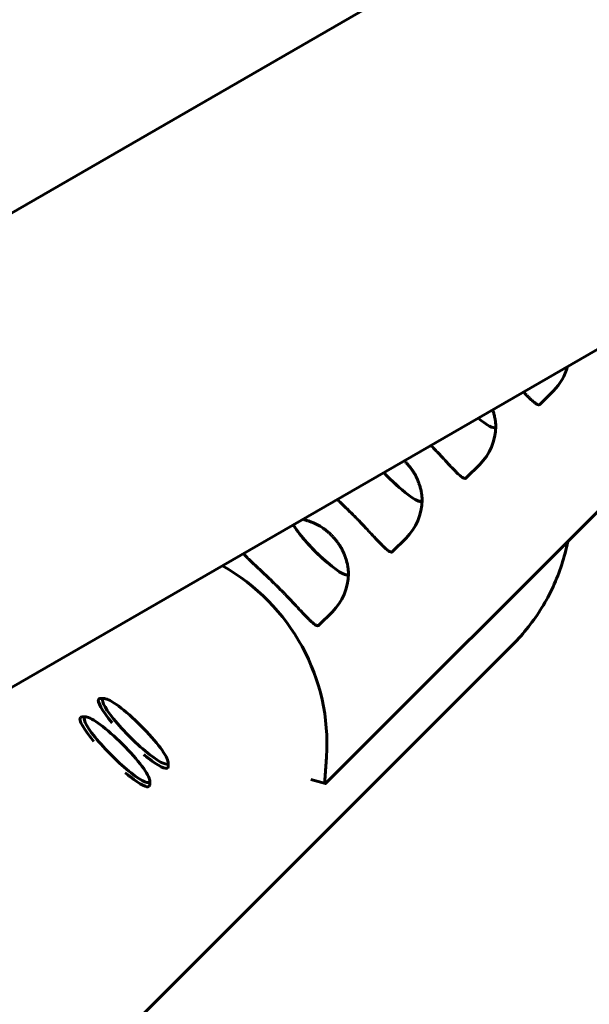
# Model space of a CAD drawing. Units: millimetres. Extents: x -12170 to 7468, y -7668 to 7955.
# Drawn here: x 806 to 993, y -1085 to -762 of the extents above; entities that cross this region are included whole.
import ezdxf

# ---------------------------------------------------------------- set-up
doc = ezdxf.new("R2010")
doc.units = ezdxf.units.MM
doc.linetypes.add('K5LT_BASIC', pattern=[0])

msp = doc.modelspace()

# ---------------------------------------------------------------- linework, layer by layer
at = {"color": 143, "linetype": 'K5LT_BASIC', "lineweight": 60, "true_color": 0x33acca}
for p, q in [((2879.85, 373.72), (566.74, -961.75)), ((2953.62, 260.43), (634.24, -1078.66)), ((1085.58, -833.45), (906.54, -1012.49)), ((981.24, -883.62), (976.82, -888.05)), ((962.2, -895.59), (962.19, -895.61)), ((957.05, -907.82), (952.63, -912.24)), ((938.01, -919.79), (937.99, -919.8)), ((932.85, -932.01), (928.43, -936.44)), ((913.81, -943.98), (913.8, -944)), ((908.66, -956.21), (904.24, -960.63)), ((967.88, -966.99), (652.49, -1282.38)), ((832.44, -984.69), (833.81, -984.71)), ((826.39, -990.74), (827.76, -990.76)), ((854.72, -1006.97), (854.7, -1005.6)), ((848.67, -1013.02), (848.65, -1011.65)), ((906.38, -1012.57), (901.57, -1011.25))]:
    msp.add_line(p, q, dxfattribs=at)
for centre, end in [((968.52, -870.89), 344.7051), ((944.32, -895.09), 359.1192), ((920.13, -919.28), 359.1192), ((895.93, -943.48), 359.1192)]:
    msp.add_arc(centre, 18, 315, end, dxfattribs=at)
for centre, major_axis, ratio, start_param, end_param in [((952.99, -886.42), (-9.19, 9.19), 0.171083, 2.126378, 3.141593), ((953.01, -886.4), (-9.19, 9.19), 0.171083, 2.126909, 3.141593), ((953.01, -886.4), (-9.19, 9.19), 0.171083, 3.141593, 3.326983), ((928.8, -910.61), (-9.19, 9.19), 0.171083, 1.385811, 3.141593), ((928.81, -910.6), (-9.19, 9.19), 0.171083, 1.386253, 3.141593), ((928.81, -910.6), (-9.19, 9.19), 0.171083, 3.141593, 3.326983), ((904.6, -934.8), (-9.19, 9.19), 0.171083, 0.521697, 3.141593), ((904.62, -934.79), (-9.19, 9.19), 0.171083, 0.522511, 3.141593), ((840.86, -998.55), (-47.02, 47.02), 0.985257, 3.854286, 4.990352), ((904.62, -934.79), (-9.19, 9.19), 0.171083, 3.141593, 3.326983), ((843.24, -996.17), (11.31, -11.31), 0.171083, 3.141593, 4.237934), ((843.24, -996.17), (11.31, -11.31), 0.171083, 2.967064, 3.141593), ((843.94, -995.47), (10.61, -10.61), 0.171083, 2.967064, 5.332172), ((843.94, -995.47), (10.61, -10.61), 0.171083, 0.174528, 2.967064), ((837.19, -1002.22), (11.31, -11.31), 0.171083, 3.141593, 4.237934), ((837.19, -1002.22), (11.31, -11.31), 0.171083, 2.967064, 3.141593), ((837.89, -1001.52), (10.61, -10.61), 0.171083, 2.967064, 5.332172), ((837.89, -1001.52), (10.61, -10.61), 0.171083, 0.174528, 2.967064), ((843.24, -996.17), (11.31, -11.31), 0.171083, -1.096341, -0.951013), ((843.24, -996.17), (11.31, -11.31), 0.171083, 5.332172, 6.283185), ((843.94, -995.47), (10.61, -10.61), 0.171083, 5.332172, 6.457714), ((837.19, -1002.22), (11.31, -11.31), 0.171083, -1.096341, -0.951013), ((837.89, -1001.52), (10.61, -10.61), 0.171083, 5.332172, 6.457714), ((843.24, -996.17), (11.31, -11.31), 0.171083, 0, 0.174528), ((837.19, -1002.22), (11.31, -11.31), 0.171083, 5.332172, 6.283185), ((837.19, -1002.22), (11.31, -11.31), 0.171083, 0, 0.174528)]:
    msp.add_ellipse(centre, major_axis=major_axis, ratio=ratio, start_param=start_param, end_param=end_param, dxfattribs=at)
for points, knots in [([(971.46, -883.97), (971.76, -884.29), (972.17, -884.72), (972.68, -885.25), (973.14, -885.72), (973.68, -886.26), (974.3, -886.85), (974.87, -887.35), (975.37, -887.73), (975.79, -887.99), (976.14, -888.15), (976.45, -888.21), (976.67, -888.17), (976.78, -888.08), (976.82, -888.05)], [0, 0, 0, 0, 1.591947, 2.260925, 2.954065, 4.336723, 5.714153, 7.289198, 8.654426, 10.046743, 11.391674, 12.652845, 14.139637, 15, 15, 15, 15]), ([(962.33, -895.15), (962.3, -894.47), (962.24, -893.8), (962.1, -892.94), (962.07, -892.75), (961.99, -892.31), (961.93, -892.05), (961.83, -891.61), (961.78, -891.43), (961.72, -891.2), (961.71, -891.15), (961.68, -891.05), (961.67, -891), (961.55, -890.57), (961.42, -890.21), (961.3, -889.83)], [0, 0, 0, 0, 2.315147, 2.315147, 2.971919, 2.971919, 3.867607, 3.867607, 4.518142, 4.518142, 4.693092, 4.693092, 4.868042, 4.868042, 6.208758, 6.208758, 6.208758, 6.208758]), ([(941.01, -901.54), (941.42, -901.96), (942.14, -902.7), (943.13, -903.74), (943.96, -904.62), (944.87, -905.59), (945.82, -906.61), (946.88, -907.75), (947.84, -908.78), (948.76, -909.73), (949.53, -910.5), (950.2, -911.13), (950.76, -911.61), (951.23, -911.96), (951.6, -912.19), (951.91, -912.33), (952.17, -912.39), (952.43, -912.38), (952.56, -912.3), (952.63, -912.24)], [0, 0, 0, 0, 1.338084, 2.395629, 3.431643, 4.277279, 5.7192, 7.067828, 8.585154, 9.933543, 11.429586, 12.61608, 13.819593, 15.001926, 16.000055, 16.828642, 17.831636, 18.784205, 20, 20, 20, 20]), ([(938.14, -919.34), (938.11, -918.67), (938.04, -917.99), (937.91, -917.14), (937.87, -916.95), (937.79, -916.5), (937.74, -916.25), (937.63, -915.81), (937.59, -915.62), (937.53, -915.39), (937.51, -915.34), (937.49, -915.24), (937.47, -915.19), (937.35, -914.77), (937.22, -914.4), (937.09, -914), (937.08, -913.97), (936.93, -913.54), (936.77, -913.15), (936.47, -912.45), (936.32, -912.13), (936.01, -911.52), (935.85, -911.22), (935.51, -910.64), (935.34, -910.35), (935.12, -910.02), (935.09, -909.97), (934.98, -909.8), (934.9, -909.68), (934.8, -909.54), (934.77, -909.51), (934.73, -909.45), (934.71, -909.42), (934.67, -909.36), (934.65, -909.33), (934.61, -909.27), (934.58, -909.23), (934.51, -909.14), (934.46, -909.08), (934.34, -908.91), (934.26, -908.8), (934.08, -908.57), (933.98, -908.45), (933.76, -908.19), (933.65, -908.05), (933.43, -907.8), (933.32, -907.67), (933.11, -907.44), (933.01, -907.33), (932.8, -907.12), (932.7, -907.01), (932.5, -906.81), (932.39, -906.7), (932.28, -906.59), (932.28, -906.59), (932.27, -906.59)], [0, 0, 0, 0, 2.315147, 2.315147, 2.971919, 2.971919, 3.867607, 3.867607, 4.518142, 4.518142, 4.693092, 4.693092, 4.868042, 4.868042, 6.208758, 6.208758, 6.318348, 6.318348, 7.768654, 7.768654, 8.945322, 8.945322, 10.116944, 10.116944, 11.265783, 11.265783, 11.468429, 11.468429, 11.959524, 11.959524, 12.082298, 12.082298, 12.205072, 12.205072, 12.327846, 12.327846, 12.472253, 12.472253, 12.739434, 12.739434, 13.187368, 13.187368, 13.73925, 13.73925, 14.348835, 14.348835, 14.897965, 14.897965, 15.413899, 15.413899, 15.924447, 15.924447, 16.434541, 16.434541, 16.443457, 16.443457, 16.443457, 16.443457]), ([(910.24, -919.31), (910.61, -919.66), (911.38, -920.38), (912.57, -921.52), (913.8, -922.71), (915.03, -923.92), (916.21, -925.11), (917.38, -926.31), (918.57, -927.55), (919.74, -928.78), (920.84, -929.97), (921.86, -931.06), (922.89, -932.16), (923.85, -933.19), (924.65, -934.01), (925.35, -934.71), (925.95, -935.28), (926.55, -935.8), (927.03, -936.15), (927.4, -936.38), (927.71, -936.52), (927.98, -936.59), (928.23, -936.58), (928.37, -936.5), (928.43, -936.44)], [0, 0, 0, 0, 1.173774, 2.372035, 3.594458, 4.820912, 6.015033, 7.12784, 8.382776, 9.716235, 10.894926, 12.132281, 13.329684, 14.799678, 16.072273, 16.884514, 18.173822, 19.275443, 20.403706, 21.321598, 22.083578, 23.005945, 23.881939, 25, 25, 25, 25]), ([(913.94, -943.53), (913.91, -942.86), (913.85, -942.19), (913.71, -941.33), (913.68, -941.14), (913.6, -940.7), (913.54, -940.44), (913.44, -940), (913.39, -939.82), (913.33, -939.59), (913.32, -939.54), (913.29, -939.44), (913.28, -939.39), (913.16, -938.96), (913.03, -938.6), (912.9, -938.19), (912.89, -938.16), (912.73, -937.73), (912.58, -937.34), (912.27, -936.64), (912.12, -936.33), (911.82, -935.72), (911.65, -935.42), (911.32, -934.83), (911.14, -934.54), (910.93, -934.21), (910.89, -934.16), (910.78, -934), (910.7, -933.88), (910.6, -933.73), (910.58, -933.7), (910.54, -933.64), (910.52, -933.61), (910.48, -933.56), (910.46, -933.53), (910.41, -933.46), (910.39, -933.43), (910.31, -933.33), (910.27, -933.27), (910.14, -933.1), (910.06, -933), (909.88, -932.77), (909.78, -932.64), (909.57, -932.38), (909.46, -932.25), (909.23, -931.99), (909.13, -931.87), (908.91, -931.64), (908.81, -931.53), (908.61, -931.31), (908.51, -931.21), (908.3, -931), (908.19, -930.9), (908.08, -930.79), (908.08, -930.79), (907.98, -930.69), (907.87, -930.59), (907.66, -930.39), (907.55, -930.29), (907.32, -930.09), (907.19, -929.98), (906.94, -929.77), (906.81, -929.66), (906.54, -929.44), (906.39, -929.33), (906.12, -929.13), (906, -929.04), (905.69, -928.82), (905.51, -928.69), (905.08, -928.41), (904.85, -928.26), (904.33, -927.95), (904.03, -927.78), (903.46, -927.48), (903.19, -927.34), (902.63, -927.07), (902.34, -926.95), (901.71, -926.69), (901.37, -926.56), (900.67, -926.32), (900.32, -926.21), (899.61, -926.02), (899.26, -925.94), (898.9, -925.86)], [0, 0, 0, 0, 2.315147, 2.315147, 2.971919, 2.971919, 3.867607, 3.867607, 4.518142, 4.518142, 4.693092, 4.693092, 4.868042, 4.868042, 6.208758, 6.208758, 6.318348, 6.318348, 7.768654, 7.768654, 8.945322, 8.945322, 10.116944, 10.116944, 11.265783, 11.265783, 11.468429, 11.468429, 11.959524, 11.959524, 12.082298, 12.082298, 12.205072, 12.205072, 12.327846, 12.327846, 12.472253, 12.472253, 12.739434, 12.739434, 13.187368, 13.187368, 13.73925, 13.73925, 14.348835, 14.348835, 14.897965, 14.897965, 15.413899, 15.413899, 15.924447, 15.924447, 16.434541, 16.434541, 16.443457, 16.443457, 16.929904, 16.929904, 17.44886, 17.44886, 17.990459, 17.990459, 18.56754, 18.56754, 19.213783, 19.213783, 19.719051, 19.719051, 20.505949, 20.505949, 21.456468, 21.456468, 22.602457, 22.602457, 23.66634, 23.66634, 24.730223, 24.730223, 25.994924, 25.994924, 27.259625, 27.259625, 28.504245, 28.504245, 28.504245, 28.504245]), ([(967.88, -966.99), (969.71, -965.16), (971.43, -963.23), (974.63, -959.16), (976.11, -957.04), (978.82, -952.62), (980.04, -950.33), (982.22, -945.61), (983.17, -943.19), (984.78, -938.23), (985.44, -935.69), (985.95, -933.11), (985.96, -933.09), (985.96, -933.07)], [0, 0, 0, 0, 0.776734, 0.776734, 1.55403, 1.55403, 2.333014, 2.333014, 3.113145, 3.113145, 3.896348, 3.896348, 3.902412, 3.902412, 3.902412, 3.902412]), ([(879.46, -937.09), (879.67, -937.35), (880.18, -937.92), (881.14, -938.9), (882.24, -939.96), (883.43, -941.07), (884.54, -942.1), (885.56, -943.05), (886.45, -943.89), (887.46, -944.84), (888.45, -945.79), (889.53, -946.84), (890.44, -947.73), (891.48, -948.77), (892.39, -949.69), (893.47, -950.8), (894.56, -951.94), (895.68, -953.13), (896.71, -954.23), (897.66, -955.25), (898.69, -956.36), (899.66, -957.38), (900.45, -958.2), (901.15, -958.9), (901.76, -959.48), (902.36, -959.99), (902.83, -960.35), (903.21, -960.58), (903.52, -960.72), (903.78, -960.78), (904.04, -960.77), (904.17, -960.69), (904.24, -960.63)], [0, 0, 0, 0, 1.600429, 3.12023, 4.690754, 6.078896, 7.405225, 8.381678, 9.285125, 10.110449, 11.368896, 12.173173, 13.218548, 13.978836, 15.165253, 15.841242, 17.170986, 18.462016, 19.373358, 20.568742, 21.725534, 23.145665, 24.375094, 25.159785, 26.40536, 27.469615, 28.559608, 29.446366, 30.182501, 31.073581, 31.919863, 33, 33, 33, 33]), ([(906.73, -1003.84), (906.7, -1004.31), (906.65, -1005.04), (906.57, -1006.08), (906.5, -1007.08), (906.43, -1008), (906.36, -1008.79), (906.31, -1009.44), (906.27, -1010.08), (906.23, -1010.68), (906.21, -1011.17), (906.2, -1011.62), (906.21, -1012.03), (906.25, -1012.41), (906.32, -1012.54), (906.37, -1012.57), (906.38, -1012.57)], [0, 0, 0, 0, 1.699419, 2.675276, 3.917904, 5.566885, 6.478436, 7.445863, 8.632574, 9.748736, 10.919915, 11.807964, 13.172739, 14.721129, 16.771689, 17, 17, 17, 17]), ([(906.38, -1012.57), (906.39, -1012.57), (906.41, -1012.57), (906.44, -1012.57), (906.47, -1012.55), (906.51, -1012.52), (906.53, -1012.5), (906.54, -1012.49)], [0, 0, 0, 0, 1.784835, 3.237332, 4.855143, 7.267828, 8, 8, 8, 8])]:
    msp.add_open_spline(points, degree=3, knots=knots, dxfattribs=at)

doc.saveas('drawing.dxf')
